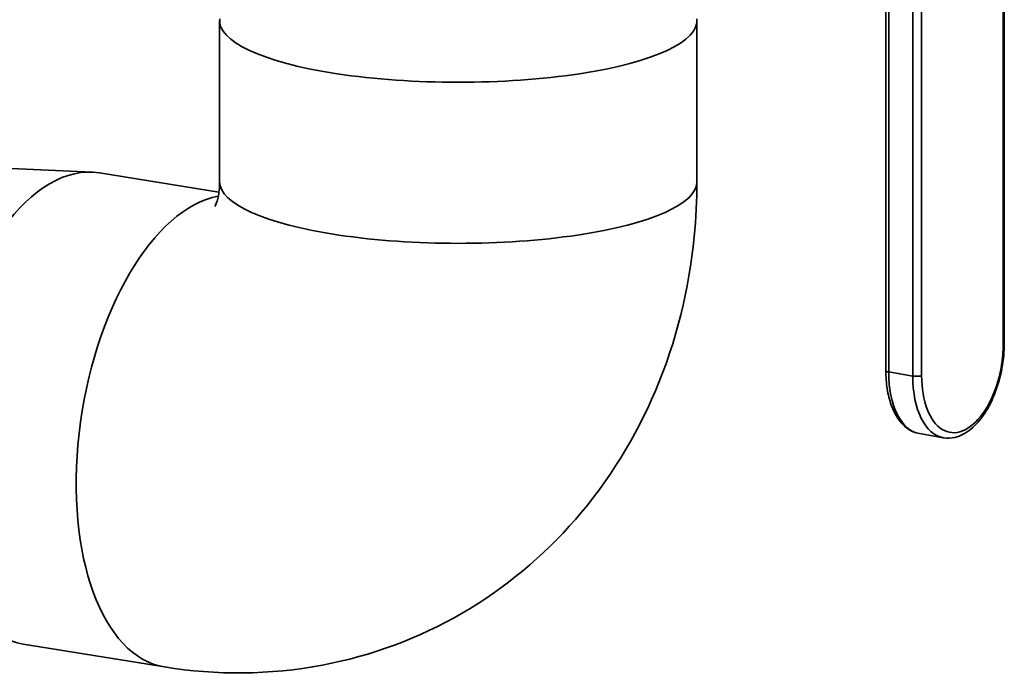
# Model space of a CAD drawing. Units: millimetres. Extents: x 0 to 420, y 0 to 297.
# Drawn here: x 192 to 200, y 109 to 114 of the extents above; entities that cross this region are included whole.
import ezdxf

# ---------------------------------------------------------------- set-up
doc = ezdxf.new("R2010")
doc.units = ezdxf.units.MM
doc.header["$LTSCALE"] = 20
doc.layers.add('Visible Edges(kwh)', color=7, linetype='Continuous', lineweight=35)
doc.layers.add('Visible Tangent Edges(kwh)', color=7, linetype='Continuous', lineweight=35)

msp = doc.modelspace()

# ---------------------------------------------------------------- linework, layer by layer
at = {"layer": 'Visible Edges(kwh)'}
for p, q in [((199.7049, 111.4492), (199.7049, 116.0394)), ((198.7813, 111.2334), (198.7813, 115.7816)), ((193.5857, 112.7072), (193.5857, 113.9629)), ((197.3085, 112.7072), (197.3085, 113.9629)), ((191.6883, 112.8212), (192.5923, 112.7811)), ((192.6489, 112.7753), (193.5806, 112.6246)), ((199.0435, 110.7414), (199.231, 110.7092)), ((192.0546, 109.1004), (193.157, 108.9221))]:
    msp.add_line(p, q, dxfattribs=at)
for centre, major_axis, ratio, start_param, end_param in [((195.4471, 113.9629), (-1.8614, 0), 0.258819, 6.256387, 9.451576), ((192.3517, 110.9378), (-0.2972, -1.8375), 0.511863, 3.141593, 6.283185)]:
    msp.add_ellipse(centre, major_axis=major_axis, ratio=ratio, start_param=start_param, end_param=end_param, dxfattribs=at)
for points, knots in [([(193.157, 108.9221), (193.5588, 108.8571), (193.978, 108.8589), (194.7687, 109.0086), (195.1405, 109.1467), (195.8114, 109.5363), (196.1104, 109.7861), (196.6233, 110.3741), (196.8319, 110.7156), (197.1479, 111.4611), (197.247, 111.8679), (197.3015, 112.42), (197.3085, 112.5637), (197.3085, 112.7072)], [3.141593, 3.141593, 3.141593, 3.141593, 3.440485, 3.440485, 3.719235, 3.719235, 3.996, 3.996, 4.288029, 4.288029, 4.602188, 4.602188, 4.712389, 4.712389, 4.712389, 4.712389]), ([(193.5493, 112.5127), (193.5493, 112.5127), (193.5576, 112.5258), (193.5733, 112.5784), (193.5804, 112.6122), (193.585, 112.6707), (193.5857, 112.6884), (193.5857, 112.7072)], [4.1199299, 4.1199299, 4.1199299, 4.1199299, 4.3982297, 4.3982297, 4.6238947, 4.6238947, 4.712389, 4.712389, 4.712389, 4.712389]), ([(199.7049, 111.4492), (199.7049, 111.3846), (199.6988, 111.318), (199.6748, 111.1874), (199.6571, 111.1234), (199.6117, 111.0039), (199.5839, 110.9483), (199.52, 110.8509), (199.4839, 110.8091), (199.4059, 110.7451), (199.3638, 110.7225), (199.2905, 110.7054), (199.2602, 110.7042), (199.231, 110.7092)], [1.570796, 1.570796, 1.570796, 1.570796, 1.902399, 1.902399, 2.232817, 2.232817, 2.564738, 2.564738, 2.900109, 2.900109, 3.230577, 3.230577, 3.452791, 3.452791, 3.452791, 3.452791]), ([(198.7813, 111.2334), (198.7813, 111.1844), (198.7849, 111.1365), (198.799, 111.0458), (198.8097, 111.003), (198.8379, 110.9245), (198.8555, 110.8889), (198.8977, 110.8271), (198.9224, 110.8009), (198.9787, 110.7608), (199.0104, 110.7471), (199.0435, 110.7414)], [1.570796, 1.570796, 1.570796, 1.570796, 1.822716, 1.822716, 2.074636, 2.074636, 2.326555, 2.326555, 2.578475, 2.578475, 2.830395, 2.830395, 2.830395, 2.830395])]:
    msp.add_open_spline(points, degree=3, knots=knots, dxfattribs=at)
at = {"layer": 'Visible Tangent Edges(kwh)'}
for p, q in [((199.6966, 111.442), (199.6966, 116.0322)), ((198.8036, 115.7708), (198.8036, 111.2226)), ((198.9911, 111.1904), (198.9911, 115.7807)), ((199.0604, 115.7843), (199.0604, 111.194)), ((198.9911, 111.1904), (198.8036, 111.2226))]:
    msp.add_line(p, q, dxfattribs=at)
for centre, major_axis, ratio, start_param, end_param in [((195.4471, 112.7072), (-1.8614, 0), 0.258819, 0, 3.141593), ((193.4542, 110.7595), (0.2972, 1.8375), 0.511863, 0.18248, 3.141593), ((199.3785, 111.318), (-0.0974, -0.5667), 0.534351, 5.023587, 8.16518), ((199.6549, 111.4492), (0.05, 0), 0.258819, 5.696984, 6.283185), ((198.8313, 111.2334), (-0.05, 0), 0.258819, 0, 0.984595), ((199.1494, 111.3574), (-0.1059, -0.616), 0.534351, 5.023587, 6.283185), ((199.0187, 111.2012), (0.05, 0), 0.258819, 4.126188, 5.696984), ((199.3368, 111.3252), (-0.1059, -0.616), 0.534351, 5.023587, 6.283185)]:
    msp.add_ellipse(centre, major_axis=major_axis, ratio=ratio, start_param=start_param, end_param=end_param, dxfattribs=at)

doc.saveas('drawing.dxf')
